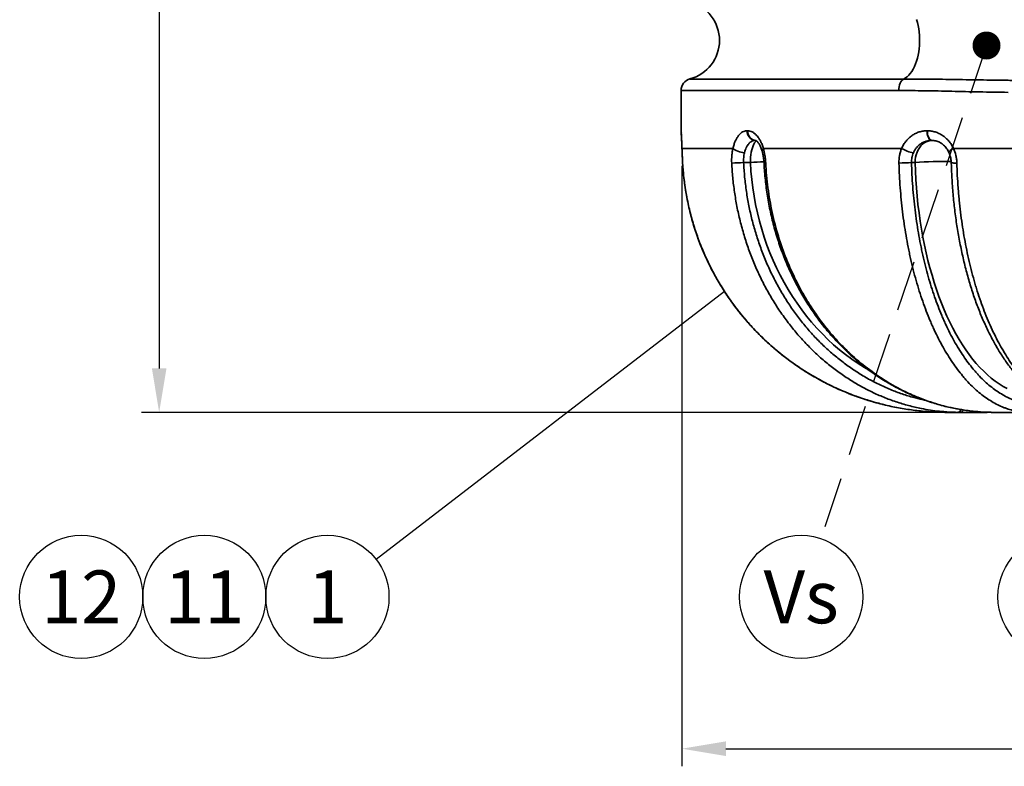
# Model space of a CAD drawing. Units: millimetres. Extents: x 0 to 12602, y -2 to 8910.
# Drawn here: x 8210 to 9442, y 3943 to 4877 of the extents above; entities that cross this region are included whole.
import ezdxf
from ezdxf.enums import TextEntityAlignment as Align

# ---------------------------------------------------------------- set-up
doc = ezdxf.new("R2010")
doc.units = ezdxf.units.MM
doc.header["$LTSCALE"] = 127
doc.linetypes.add('DASHED', pattern=[0.75, 0.5, -0.25])
doc.layers.add('Mitat', color=1, linetype='Continuous')
doc.layers.add('Teksti', color=5, linetype='Continuous')
doc.styles.add('ROMANS', font='romans.shx')

msp = doc.modelspace()

# ---------------------------------------------------------------- linework, layer by layer
at = {"color": 8, "linetype": 'Continuous', "lineweight": 35}
for p, q in [((9315.9, 4802.6), (9048.5, 4802.6)), ((9037.5, 4788.2), (9309.9, 4788.2)), ((9037.5, 4737.9), (9037.5, 4737.9)), ((9038.6, 4715.4), (9038.6, 4715.9)), ((9039.4, 4697.6), (9039.4, 4697.6))]:
    msp.add_line(p, q, dxfattribs=at)
at = {"color": 7, "linetype": 'Continuous', "lineweight": 35}
for p, q in [((9037.5, 4737.9), (9037.5, 4788.2)), ((9037.5, 4736.6), (9037.5, 4737.9)), ((9120.7, 4737.9), (9120.1, 4737.9)), ((9345.5, 4737.9), (9345.1, 4737.9)), ((9130.4, 4725.9), (9131, 4725.9)), ((9350.9, 4725.9), (9351.3, 4725.9)), ((9102.3, 4715.9), (9038.6, 4715.9)), ((9038.6, 4715.4), (9038.6, 4715.5)), ((9313.4, 4715.9), (9140.5, 4715.9)), ((9611.8, 4715.9), (9378.3, 4715.9)), ((9115.7, 4698.2), (9124.1, 4698.2)), ((9325.8, 4698.2), (9330.1, 4698.2)), ((9370.7, 4385.9), (9386.8, 4385.9)), ((9386.8, 4385.9), (9398.3, 4385.9)), ((9398.3, 4385.9), (9418.1, 4385.9)), ((9429.3, 4385.9), (9472.3, 4385.9))]:
    msp.add_line(p, q, dxfattribs=at)
at = {"color": 7, "linetype": 'Continuous', "lineweight": 35, "flags": 128}
for points in [[(9332, 4876.9), (9333.1, 4873.2), (9334, 4869.4), (9334.8, 4865.4), (9335.3, 4861.4), (9335.7, 4857.2), (9335.9, 4853), (9335.9, 4848.8), (9335.7, 4844.6), (9335.3, 4840.4), (9334.8, 4836.4), (9334, 4832.4), (9333.1, 4828.5), (9332, 4824.9), (9330.7, 4821.4), (9329.3, 4818.1), (9327.7, 4815), (9326, 4812.2), (9324.2, 4809.7), (9322.2, 4807.4), (9320.2, 4805.5), (9318.1, 4803.9), (9315.9, 4802.6)], [(9309.9, 4788.2), (9310, 4790.6), (9310.4, 4793), (9310.9, 4795.2), (9311.6, 4797.3), (9312.5, 4799.1), (9313.5, 4800.6), (9314.7, 4801.8), (9315.9, 4802.6)], [(9130.4, 4725.9), (9128.6, 4726.1), (9126.9, 4726.6), (9125.2, 4727.5), (9123.7, 4728.7), (9122.5, 4730.2), (9121.4, 4731.9), (9120.7, 4733.8), (9120.2, 4735.8), (9120.1, 4737.9)], [(9131, 4725.9), (9129.3, 4726.1), (9127.5, 4726.6), (9125.9, 4727.5), (9124.4, 4728.7), (9123.1, 4730.2), (9122.1, 4731.9), (9121.3, 4733.8), (9120.9, 4735.8), (9120.7, 4737.9)], [(9350.9, 4725.9), (9349.9, 4726.1), (9348.9, 4726.6), (9348, 4727.5), (9347.2, 4728.7), (9346.5, 4730.2), (9345.9, 4731.9), (9345.5, 4733.8), (9345.2, 4735.8), (9345.1, 4737.9)], [(9351.3, 4725.9), (9350.3, 4726.1), (9349.3, 4726.6), (9348.4, 4727.5), (9347.6, 4728.7), (9346.9, 4730.2), (9346.3, 4731.9), (9345.9, 4733.8), (9345.6, 4735.8), (9345.5, 4737.9)], [(9351.7, 4725.9), (9349.2, 4725.7), (9346.6, 4725.1), (9344.1, 4724.1), (9341.7, 4722.7), (9339.5, 4721), (9337.5, 4718.9), (9335.6, 4716.6), (9334, 4713.9), (9332.7, 4711.1), (9331.6, 4708), (9330.8, 4704.8), (9330.3, 4701.5), (9330.1, 4698.2)], [(9116.7, 4710.5), (9114.6, 4710.7), (9112.5, 4711.1), (9110.4, 4711.6), (9108.3, 4712.3), (9106.4, 4713.1), (9104.8, 4713.9), (9103.4, 4714.9), (9102.3, 4715.9)], [(9445.4, 4415.7), (9440.3, 4418.4), (9435.3, 4421.5), (9430.4, 4424.9), (9425.5, 4428.6), (9420.7, 4432.7), (9416, 4437.2), (9411.3, 4441.9), (9406.7, 4447), (9402.2, 4452.4), (9397.8, 4458.1), (9393.5, 4464.1), (9389.3, 4470.5), (9385.2, 4477.1), (9381.3, 4484), (9377.4, 4491.1), (9373.7, 4498.6), (9370.1, 4506.2), (9366.6, 4514.2), (9363.3, 4522.4), (9360.1, 4530.8), (9357, 4539.4), (9354.1, 4548.2), (9351.4, 4557.2), (9348.8, 4566.5), (9346.3, 4575.9), (9344, 4585.4), (9341.9, 4595.1), (9340, 4605), (9338.2, 4615), (9336.5, 4625.1), (9335.1, 4635.3), (9333.8, 4645.6), (9332.7, 4656), (9331.8, 4666.5), (9331.1, 4677), (9330.5, 4687.6), (9330.1, 4698.2)]]:
    msp.add_lwpolyline(points, dxfattribs=at)
at = {"color": 8, "linetype": 'Continuous', "lineweight": 35, "flags": 128}
for points in [[(9037.8, 4735), (9037.6, 4735.8), (9037.5, 4737.9)], [(9131.9, 4725.3), (9131.6, 4725.1), (9130.4, 4724.1), (9129.4, 4722.7), (9128.4, 4721), (9127.5, 4718.9), (9126.6, 4716.6), (9125.9, 4713.9), (9125.3, 4711.1), (9124.8, 4708), (9124.5, 4704.8), (9124.2, 4701.5), (9124.1, 4698.2)], [(9372.5, 4710.9), (9372.5, 4711), (9372.6, 4711.6), (9373.1, 4712.2), (9373.9, 4713), (9375.1, 4713.9), (9376.6, 4714.9), (9378.3, 4715.9)], [(9271.8, 4439.1), (9267, 4441.9), (9258.9, 4447), (9251, 4452.4), (9243.3, 4458.1), (9235.7, 4464.1), (9228.3, 4470.5), (9221.1, 4477.1), (9214.2, 4484), (9207.4, 4491.1), (9200.8, 4498.6), (9194.5, 4506.2), (9188.4, 4514.2), (9182.5, 4522.4), (9176.9, 4530.8), (9171.5, 4539.4), (9166.4, 4548.2), (9161.5, 4557.2), (9157, 4566.5), (9152.7, 4575.9), (9148.6, 4585.4), (9144.9, 4595.1), (9141.5, 4605), (9138.3, 4615), (9135.5, 4625.1), (9132.9, 4635.3), (9130.7, 4645.6), (9128.8, 4656), (9127.1, 4666.5), (9125.8, 4677), (9124.8, 4687.6), (9124.1, 4698.2)], [(9382.4, 4697.6), (9380.5, 4697.6), (9378.8, 4697.6), (9377.4, 4697.7), (9376.4, 4697.8), (9375.7, 4697.8), (9375.5, 4697.9), (9375.5, 4698)]]:
    msp.add_lwpolyline(points, dxfattribs=at)
at = {"color": 7, "linetype": 'Continuous', "lineweight": 35}
for centre, radius, start, end in [((9035.5, 4850.9), 50, 285.1614, 74.8386), ((9052.5, 4788.2), 15, 105.1614, 180), ((9334.1, 4749.6), 39.6, 238.4345, 261.2728), ((9097.7, 4984.6), 287, 270.6237, 273.5975), ((9310.8, 4900.7), 203.1, 269.7614, 274.2148)]:
    msp.add_arc(centre, radius, start, end, dxfattribs=at)
at = {"color": 8, "linetype": 'Continuous', "lineweight": 35}
for centre, radius, start, end in [((9142.3, 4713), 3.42, 121.5405, 186.9576), ((9180.1, 3765), 934.9, 92.3923, 93.4334), ((9142.6, 4704.5), 6.88, 258.6954, 276.5112), ((9363.1, 4285.5), 414, 88.2927, 94.5707), ((9382.8, 4391.3), 5.44, 278.3474, 338.2355), ((9386.1, 4391), 5.18, 278.0011, 335.1212), ((9398.1, 4389.9), 4.03, 273.0711, 320.012)]:
    msp.add_arc(centre, radius, start, end, dxfattribs=at)
at = {"color": 7, "linetype": 'Continuous', "lineweight": 35}
for points, knots in [([(9451.1, 4800.9), (9448.1, 4801), (9445.1, 4801), (9439.1, 4801), (9436.2, 4801.1), (9427.3, 4801.2), (9421.4, 4801.3), (9403.9, 4801.6), (9392.4, 4801.8), (9369.9, 4802.2), (9358.8, 4802.3), (9337.1, 4802.6), (9326.4, 4802.6), (9315.9, 4802.6)], [0, 0, 0, 0, 0.0625, 0.0625, 0.125, 0.125, 0.25, 0.25, 0.5, 0.5, 0.75, 0.75, 1, 1, 1, 1]), ([(9309.9, 4788.2), (9320.6, 4788.2), (9331.4, 4788.1), (9353.5, 4787.8), (9364.7, 4787.5), (9387.5, 4787), (9399, 4786.7), (9416.6, 4786.4), (9422.5, 4786.3), (9434.5, 4786.1), (9440.5, 4786), (9446.5, 4785.9)], [0, 0, 0, 0, 0.25, 0.25, 0.5, 0.5, 0.75, 0.75, 0.875, 0.875, 1, 1, 1, 1]), ([(9038.6, 4715.9), (9038.6, 4716.7), (9038.6, 4717.6), (9038.5, 4719.2), (9038.5, 4720), (9038.4, 4722.3), (9038.3, 4723.7), (9038.2, 4726.4), (9038.1, 4727.7), (9038, 4729.5), (9038, 4730), (9037.9, 4731.1), (9037.9, 4731.6), (9037.8, 4733), (9037.8, 4733.9), (9037.7, 4734.9), (9037.7, 4735.3), (9037.6, 4735.9), (9037.6, 4736.2), (9037.5, 4736.9), (9037.5, 4737.3), (9037.5, 4737.8), (9037.5, 4737.9), (9037.5, 4737.9)], [0, 0, 0, 0, 0.0625, 0.0625, 0.125, 0.125, 0.25, 0.25, 0.375, 0.375, 0.4375, 0.4375, 0.5, 0.5, 0.625, 0.625, 0.6875, 0.6875, 0.75, 0.75, 0.875, 0.875, 1, 1, 1, 1]), ([(9038.6, 4715.5), (9038.6, 4716.2), (9038.5, 4717.9), (9038.4, 4720.6), (9038.3, 4723.3), (9038.2, 4725.9), (9038.1, 4728.3), (9037.9, 4730.3), (9037.8, 4732.1), (9037.7, 4733.7), (9037.7, 4734.9), (9037.6, 4735.8), (9037.6, 4736.4), (9037.5, 4736.6), (9037.5, 4736.6), (9037.5, 4736.6)], [0, 0, 0, 0, 0.058725, 0.145796, 0.233335, 0.320894, 0.408, 0.4943, 0.579666, 0.667741, 0.753475, 0.839941, 0.917192, 0.97755, 1, 1, 1, 1]), ([(9120.1, 4737.9), (9119.6, 4737.9), (9119.1, 4737.9), (9118.1, 4737.7), (9117.7, 4737.6), (9116.3, 4737.3), (9115.4, 4736.9), (9113.6, 4735.9), (9112.7, 4735.3), (9111.4, 4734.2), (9111, 4733.8), (9110.2, 4733), (9109.8, 4732.5), (9108.7, 4731.1), (9107.9, 4730), (9106.9, 4728.3), (9106.6, 4727.7), (9105.9, 4726.4), (9105.6, 4725.7), (9104.7, 4723.7), (9104.2, 4722.2), (9103.2, 4719.2), (9102.7, 4717.6), (9102.3, 4715.9)], [0, 0, 0, 0, 0.0625, 0.0625, 0.125, 0.125, 0.25, 0.25, 0.375, 0.375, 0.4375, 0.4375, 0.5, 0.5, 0.625, 0.625, 0.6875, 0.6875, 0.75, 0.75, 0.875, 0.875, 1, 1, 1, 1]), ([(9140.5, 4715.9), (9140.2, 4716.7), (9140, 4717.6), (9139.4, 4719.2), (9139.1, 4720), (9138.2, 4722.3), (9137.5, 4723.7), (9136.1, 4726.4), (9135.4, 4727.7), (9134.1, 4729.4), (9133.7, 4730), (9132.9, 4731.1), (9132.4, 4731.6), (9131.1, 4733), (9130.2, 4733.8), (9128.9, 4734.9), (9128.4, 4735.3), (9127.4, 4735.9), (9127, 4736.2), (9125.5, 4736.9), (9124.6, 4737.3), (9122.7, 4737.8), (9121.7, 4737.9), (9120.7, 4737.9)], [0, 0, 0, 0, 0.0625, 0.0625, 0.125, 0.125, 0.25, 0.25, 0.375, 0.375, 0.4375, 0.4375, 0.5, 0.5, 0.625, 0.625, 0.6875, 0.6875, 0.75, 0.75, 0.875, 0.875, 1, 1, 1, 1]), ([(9345.1, 4737.9), (9344.3, 4737.9), (9343.4, 4737.9), (9341.8, 4737.7), (9341, 4737.6), (9338.5, 4737.3), (9336.9, 4736.9), (9333.8, 4735.9), (9332.3, 4735.3), (9330, 4734.2), (9329.3, 4733.8), (9327.8, 4733), (9327.1, 4732.5), (9325, 4731.1), (9323.7, 4730), (9321.8, 4728.3), (9321.2, 4727.7), (9320, 4726.4), (9319.5, 4725.7), (9317.8, 4723.7), (9316.8, 4722.2), (9314.9, 4719.2), (9314.1, 4717.6), (9313.4, 4715.9)], [0, 0, 0, 0, 0.0625, 0.0625, 0.125, 0.125, 0.25, 0.25, 0.375, 0.375, 0.4375, 0.4375, 0.5, 0.5, 0.625, 0.625, 0.6875, 0.6875, 0.75, 0.75, 0.875, 0.875, 1, 1, 1, 1]), ([(9378.3, 4715.9), (9377.9, 4716.7), (9377.5, 4717.6), (9376.6, 4719.2), (9376.1, 4720), (9374.6, 4722.3), (9373.5, 4723.7), (9371.2, 4726.4), (9370, 4727.7), (9368, 4729.4), (9367.3, 4730), (9365.9, 4731.1), (9365.2, 4731.6), (9363.1, 4733), (9361.6, 4733.8), (9359.3, 4734.9), (9358.5, 4735.3), (9356.9, 4735.9), (9356.1, 4736.2), (9353.7, 4736.9), (9352.1, 4737.3), (9348.8, 4737.8), (9347.2, 4737.9), (9345.5, 4737.9)], [0, 0, 0, 0, 0.0625, 0.0625, 0.125, 0.125, 0.25, 0.25, 0.375, 0.375, 0.4375, 0.4375, 0.5, 0.5, 0.625, 0.625, 0.6875, 0.6875, 0.75, 0.75, 0.875, 0.875, 1, 1, 1, 1]), ([(9116.7, 4710.5), (9117, 4711.7), (9117.4, 4712.8), (9118.1, 4714.9), (9118.5, 4715.9), (9119.2, 4717.4), (9119.5, 4717.8), (9120, 4718.7), (9120.2, 4719.1), (9121, 4720.4), (9121.6, 4721.1), (9122.5, 4722.1), (9122.8, 4722.4), (9123.4, 4723), (9123.7, 4723.3), (9124.7, 4724.1), (9125.3, 4724.5), (9126.7, 4725.2), (9127.4, 4725.5), (9128.5, 4725.7), (9128.9, 4725.8), (9129.6, 4725.9), (9130, 4725.9), (9130.4, 4725.9)], [0, 0, 0, 0, 0.125, 0.125, 0.25, 0.25, 0.3125, 0.3125, 0.375, 0.375, 0.5, 0.5, 0.5625, 0.5625, 0.625, 0.625, 0.75, 0.75, 0.875, 0.875, 0.9375, 0.9375, 1, 1, 1, 1]), ([(9138.8, 4712.6), (9138.6, 4713.2), (9138.2, 4714.7), (9137.4, 4716.9), (9136.4, 4719), (9135.5, 4720.8), (9134.5, 4722.4), (9133.6, 4723.6), (9132.8, 4724.5), (9132.1, 4725.1), (9131.5, 4725.6), (9131.1, 4725.8), (9130.9, 4725.9), (9130.9, 4725.9), (9130.9, 4725.9)], [0, 0, 0, 0, 0.070947, 0.163916, 0.255731, 0.34552, 0.432555, 0.516391, 0.597225, 0.680449, 0.766953, 0.856651, 0.951439, 1, 1, 1, 1]), ([(9328.1, 4710.5), (9328.6, 4711.7), (9329.2, 4712.8), (9330.5, 4714.9), (9331.2, 4715.9), (9332.4, 4717.4), (9332.8, 4717.8), (9333.7, 4718.7), (9334.1, 4719.2), (9335.5, 4720.4), (9336.4, 4721.1), (9337.9, 4722.1), (9338.4, 4722.4), (9339.5, 4723), (9340, 4723.3), (9341.6, 4724.1), (9342.7, 4724.5), (9345, 4725.2), (9346.1, 4725.5), (9347.9, 4725.7), (9348.5, 4725.8), (9349.7, 4725.9), (9350.3, 4725.9), (9350.9, 4725.9)], [0, 0, 0, 0, 0.125, 0.125, 0.25, 0.25, 0.3125, 0.3125, 0.375, 0.375, 0.5, 0.5, 0.5625, 0.5625, 0.625, 0.625, 0.75, 0.75, 0.875, 0.875, 0.9375, 0.9375, 1, 1, 1, 1]), ([(9372.4, 4710.9), (9372.4, 4710.9), (9372, 4711.9), (9371.1, 4713.6), (9369.5, 4715.9), (9367.8, 4718.1), (9365.9, 4720), (9364, 4721.6), (9361.9, 4723), (9359.8, 4724.1), (9357.4, 4724.9), (9355, 4725.5), (9353, 4725.8), (9351.7, 4725.8), (9351.3, 4725.8)], [0, 0, 0, 0, 0.005868, 0.098459, 0.191722, 0.284854, 0.376982, 0.467657, 0.557458, 0.650279, 0.746929, 0.846353, 0.947894, 1, 1, 1, 1]), ([(9039.4, 4697.6), (9039.4, 4699.2), (9039.3, 4700.8), (9039.2, 4703.2), (9039.1, 4703.9), (9039, 4705.5), (9039, 4706.3), (9038.8, 4710.1), (9038.7, 4713), (9038.6, 4715.9)], [0, 0, 0, 0, 0.25, 0.25, 0.375, 0.375, 0.5, 0.5, 1, 1, 1, 1]), ([(9039.4, 4697.6), (9039.4, 4698.4), (9039.3, 4700.4), (9039.1, 4703.5), (9039, 4707.1), (9038.8, 4710.5), (9038.7, 4713.3), (9038.7, 4714.9), (9038.6, 4715.4)], [0, 0, 0, 0, 0.124951, 0.319267, 0.514772, 0.710945, 0.907067, 1, 1, 1, 1]), ([(9102.3, 4715.9), (9102, 4714.5), (9101.7, 4713), (9101.4, 4710.8), (9101.3, 4710), (9101.1, 4708.5), (9101, 4707.7), (9100.7, 4703.9), (9100.7, 4700.8), (9100.8, 4697.6)], [0, 0, 0, 0, 0.25, 0.25, 0.375, 0.375, 0.5, 0.5, 1, 1, 1, 1]), ([(9115.7, 4698.2), (9115.5, 4700.3), (9115.6, 4702.4), (9115.8, 4705), (9115.8, 4705.5), (9116, 4706.5), (9116, 4707), (9116.3, 4708.6), (9116.5, 4709.5), (9116.7, 4710.5)], [0, 0, 0, 0, 0.5, 0.5, 0.625, 0.625, 0.75, 0.75, 1, 1, 1, 1]), ([(9141.2, 4697.7), (9141.1, 4698.4), (9141, 4700), (9140.8, 4702.7), (9140.3, 4705.8), (9139.8, 4708.7), (9139.3, 4711), (9138.9, 4712.2), (9138.8, 4712.6)], [0, 0, 0, 0, 0.12497, 0.324139, 0.524679, 0.724939, 0.923089, 1, 1, 1, 1]), ([(9143.3, 4697.6), (9143.3, 4699.2), (9143.1, 4700.8), (9142.9, 4703.2), (9142.8, 4703.9), (9142.6, 4705.5), (9142.5, 4706.3), (9141.9, 4710.1), (9141.3, 4713), (9140.5, 4715.9)], [0, 0, 0, 0, 0.25, 0.25, 0.375, 0.375, 0.5, 0.5, 1, 1, 1, 1]), ([(9313.4, 4715.9), (9312.8, 4714.5), (9312.3, 4713), (9311.6, 4710.8), (9311.4, 4710), (9311, 4708.5), (9310.9, 4707.7), (9310.2, 4703.9), (9309.9, 4700.8), (9310, 4697.6)], [0, 0, 0, 0, 0.25, 0.25, 0.375, 0.375, 0.5, 0.5, 1, 1, 1, 1]), ([(9325.8, 4698.2), (9325.7, 4700.3), (9325.8, 4702.4), (9326.3, 4705), (9326.4, 4705.5), (9326.7, 4706.5), (9326.8, 4707), (9327.3, 4708.6), (9327.7, 4709.5), (9328.1, 4710.5)], [0, 0, 0, 0, 0.5, 0.5, 0.625, 0.625, 0.75, 0.75, 1, 1, 1, 1]), ([(9375.4, 4697.9), (9375.3, 4698.8), (9375.2, 4700.7), (9374.8, 4703.5), (9374.1, 4706.4), (9373.3, 4708.8), (9372.7, 4710.3), (9372.4, 4710.8)], [0, 0, 0, 0, 0.198492, 0.41645, 0.635997, 0.855549, 1, 1, 1, 1]), ([(9382.4, 4697.6), (9382.4, 4699.2), (9382.3, 4700.8), (9382, 4703.2), (9381.8, 4703.9), (9381.6, 4705.5), (9381.4, 4706.3), (9380.5, 4710.1), (9379.6, 4713), (9378.3, 4715.9)], [0, 0, 0, 0, 0.25, 0.25, 0.375, 0.375, 0.5, 0.5, 1, 1, 1, 1]), ([(9290.7, 4395.6), (9290.1, 4395.7), (9286.2, 4396.6), (9279, 4398.6), (9269.2, 4401.6), (9259.5, 4404.8), (9249.8, 4408.4), (9240.3, 4412.3), (9230.9, 4416.4), (9221.7, 4420.8), (9212.6, 4425.5), (9203.8, 4430.5), (9195, 4435.7), (9186.4, 4441.2), (9177.9, 4447), (9169.7, 4453.1), (9161.6, 4459.4), (9153.7, 4465.9), (9146.1, 4472.7), (9138.7, 4479.7), (9131.5, 4486.9), (9124.6, 4494.3), (9117.9, 4501.9), (9111.4, 4509.8), (9105.1, 4517.8), (9099.1, 4526.1), (9093.3, 4534.5), (9087.8, 4543.2), (9082.6, 4552), (9077.6, 4560.9), (9073, 4570.1), (9068.6, 4579.3), (9064.4, 4588.7), (9060.6, 4598.1), (9057.1, 4607.7), (9053.9, 4617.4), (9051, 4627.1), (9048.5, 4636.9), (9046.2, 4646.8), (9044.2, 4656.8), (9042.5, 4666.9), (9041.2, 4677), (9040.1, 4687.3), (9039.6, 4694.1), (9039.4, 4697.6), (9039.4, 4697.6)], [0, 0, 0, 0, 0.004417, 0.028667, 0.053051, 0.077519, 0.102023, 0.126501, 0.150898, 0.175164, 0.199262, 0.22335, 0.2476, 0.271916, 0.296275, 0.320651, 0.345012, 0.369333, 0.393588, 0.417754, 0.441825, 0.465927, 0.490084, 0.51429, 0.538539, 0.562823, 0.587136, 0.611468, 0.635813, 0.66016, 0.684499, 0.708823, 0.733123, 0.757393, 0.781624, 0.805812, 0.829951, 0.854063, 0.878101, 0.90228, 0.926578, 0.950947, 0.975337, 0.999681, 1, 1, 1, 1]), ([(9408.7, 4386.8), (9406.1, 4387), (9400.5, 4387.5), (9392, 4388.6), (9383.1, 4390.1), (9374.3, 4391.8), (9365.6, 4393.9), (9356.9, 4396.3), (9348.4, 4399), (9339.8, 4402), (9331.3, 4405.3), (9322.9, 4408.9), (9314.7, 4412.8), (9306.5, 4417), (9298.5, 4421.5), (9290.7, 4426.2), (9283, 4431.2), (9275.4, 4436.4), (9267.9, 4442), (9260.6, 4447.8), (9253.4, 4453.9), (9246.4, 4460.3), (9239.6, 4466.9), (9233, 4473.7), (9226.5, 4480.7), (9220.3, 4487.9), (9214.3, 4495.4), (9208.5, 4503.1), (9202.9, 4511), (9197.5, 4519.1), (9192.3, 4527.4), (9187.3, 4535.9), (9182.6, 4544.5), (9178, 4553.4), (9173.8, 4562.4), (9169.7, 4571.5), (9165.9, 4580.8), (9162.4, 4590.2), (9159.1, 4599.7), (9156.1, 4609.3), (9153.4, 4619), (9150.9, 4628.8), (9148.7, 4638.6), (9146.8, 4648.5), (9145.1, 4658.5), (9143.7, 4668.6), (9142.6, 4678.8), (9141.7, 4688.5), (9141.4, 4694.8), (9141.2, 4697.7)], [0, 0, 0, 0, 0.018704, 0.040294, 0.061818, 0.083247, 0.104565, 0.125813, 0.147134, 0.168572, 0.190084, 0.211625, 0.233141, 0.254582, 0.275906, 0.297079, 0.318283, 0.339641, 0.361054, 0.382502, 0.403966, 0.425419, 0.446842, 0.468215, 0.489519, 0.510746, 0.532008, 0.553322, 0.574682, 0.596082, 0.617515, 0.638974, 0.660453, 0.681943, 0.703436, 0.724922, 0.746396, 0.767848, 0.789274, 0.810666, 0.832019, 0.853329, 0.874602, 0.895841, 0.917224, 0.938708, 0.960247, 0.981794, 1, 1, 1, 1]), ([(9425.2, 4385.9), (9416.2, 4386.1), (9407.3, 4386.7), (9389.6, 4388.9), (9380.8, 4390.5), (9363.4, 4394.5), (9354.8, 4397), (9341.9, 4401.5), (9337.7, 4403.1), (9331.3, 4405.7), (9329.2, 4406.6), (9325, 4408.4), (9322.9, 4409.4), (9312.5, 4414.3), (9304.4, 4418.6), (9288.6, 4428.1), (9281, 4433.3), (9266, 4444.4), (9258.7, 4450.4), (9249.9, 4458.4), (9248.1, 4460.1), (9244.7, 4463.4), (9243, 4465.1), (9237.9, 4470.2), (9234.5, 4473.7), (9224.8, 4484.4), (9218.7, 4491.8), (9207, 4507.4), (9201.5, 4515.5), (9193.7, 4528.1), (9191.1, 4532.3), (9187.5, 4538.9), (9186.3, 4541.1), (9183.9, 4545.5), (9182.8, 4547.7), (9177.1, 4559), (9173, 4568.2), (9165.5, 4586.9), (9162.1, 4596.5), (9156.2, 4615.9), (9153.6, 4625.8), (9150.3, 4640.9), (9149.4, 4646), (9147.6, 4656.2), (9146.8, 4661.4), (9144.8, 4676.8), (9143.8, 4687.2), (9143.3, 4697.6)], [0, 0, 0, 0, 0.0625, 0.0625, 0.125, 0.125, 0.1875, 0.1875, 0.21875, 0.21875, 0.234375, 0.234375, 0.25, 0.25, 0.3125, 0.3125, 0.375, 0.375, 0.4375, 0.4375, 0.453125, 0.453125, 0.46875, 0.46875, 0.5, 0.5, 0.5625, 0.5625, 0.625, 0.625, 0.65625, 0.65625, 0.671875, 0.671875, 0.6875, 0.6875, 0.75, 0.75, 0.8125, 0.8125, 0.875, 0.875, 0.90625, 0.90625, 0.9375, 0.9375, 1, 1, 1, 1]), ([(9310, 4697.6), (9310.3, 4687.2), (9310.8, 4676.9), (9312.3, 4656.6), (9313.3, 4646.5), (9315.7, 4626.6), (9317.2, 4616.7), (9319.7, 4602.1), (9320.6, 4597.3), (9322, 4590), (9322.5, 4587.6), (9323.5, 4582.9), (9324, 4580.5), (9326.7, 4568.7), (9329, 4559.6), (9334, 4541.8), (9336.8, 4533.2), (9342.6, 4516.4), (9345.7, 4508.3), (9349.9, 4498.5), (9350.7, 4496.5), (9352.4, 4492.7), (9353.3, 4490.8), (9355.9, 4485.1), (9357.7, 4481.5), (9363.2, 4470.8), (9367, 4464), (9374.9, 4451.3), (9379, 4445.3), (9385.3, 4436.8), (9387.5, 4434.1), (9390.8, 4430.2), (9391.9, 4428.9), (9394.1, 4426.4), (9395.2, 4425.1), (9400.8, 4419.1), (9405.4, 4414.7), (9414.8, 4406.9), (9419.5, 4403.5), (9429.2, 4397.5), (9434.1, 4394.9), (9440.3, 4392.3), (9441.5, 4391.8), (9444, 4390.9), (9445.3, 4390.4), (9449.1, 4389.2), (9451.6, 4388.5), (9459.2, 4386.8), (9464.3, 4386.1), (9469.5, 4385.9)], [0, 0, 0, 0, 0.0625, 0.0625, 0.125, 0.125, 0.1875, 0.1875, 0.21875, 0.21875, 0.234375, 0.234375, 0.25, 0.25, 0.3125, 0.3125, 0.375, 0.375, 0.4375, 0.4375, 0.453125, 0.453125, 0.46875, 0.46875, 0.5, 0.5, 0.5625, 0.5625, 0.625, 0.625, 0.65625, 0.65625, 0.671875, 0.671875, 0.6875, 0.6875, 0.75, 0.75, 0.8125, 0.8125, 0.875, 0.875, 0.890625, 0.890625, 0.90625, 0.90625, 0.9375, 0.9375, 1, 1, 1, 1]), ([(9479.9, 4395.9), (9475, 4396), (9470, 4396.7), (9462.7, 4398.3), (9460.3, 4399), (9456.6, 4400.2), (9455.4, 4400.6), (9453, 4401.5), (9451.8, 4402), (9445.8, 4404.5), (9441, 4407), (9431.7, 4412.8), (9427.1, 4416.2), (9418.1, 4423.8), (9413.7, 4428), (9408.2, 4433.8), (9407.2, 4435), (9405, 4437.5), (9403.9, 4438.7), (9400.8, 4442.6), (9398.7, 4445.2), (9392.5, 4453.4), (9388.6, 4459.2), (9380.9, 4471.6), (9377.3, 4478.1), (9372, 4488.5), (9370.2, 4492.1), (9367.7, 4497.5), (9366.9, 4499.4), (9365.2, 4503.1), (9364.4, 4505), (9360.4, 4514.5), (9357.3, 4522.4), (9351.7, 4538.6), (9349, 4547), (9344.2, 4564.3), (9341.9, 4573.1), (9339.3, 4584.5), (9338.8, 4586.8), (9337.9, 4591.5), (9337.4, 4593.8), (9336, 4600.8), (9335.1, 4605.5), (9332.7, 4619.7), (9331.3, 4629.3), (9329, 4648.6), (9328, 4658.4), (9326.5, 4678.1), (9326, 4688.1), (9325.8, 4698.2)], [0, 0, 0, 0, 0.0625, 0.0625, 0.09375, 0.09375, 0.109375, 0.109375, 0.125, 0.125, 0.1875, 0.1875, 0.25, 0.25, 0.3125, 0.3125, 0.328125, 0.328125, 0.34375, 0.34375, 0.375, 0.375, 0.4375, 0.4375, 0.5, 0.5, 0.53125, 0.53125, 0.546875, 0.546875, 0.5625, 0.5625, 0.625, 0.625, 0.6875, 0.6875, 0.75, 0.75, 0.765625, 0.765625, 0.78125, 0.78125, 0.8125, 0.8125, 0.875, 0.875, 0.9375, 0.9375, 1, 1, 1, 1]), ([(9540.8, 4386), (9539.9, 4386.1), (9537.3, 4386.2), (9532.8, 4386.7), (9527.5, 4387.6), (9522.1, 4388.8), (9516.8, 4390.3), (9511.5, 4392.1), (9506.3, 4394.2), (9501.2, 4396.7), (9496, 4399.4), (9490.9, 4402.5), (9485.9, 4405.9), (9480.8, 4409.6), (9475.9, 4413.6), (9471, 4417.9), (9466.3, 4422.4), (9461.6, 4427.2), (9457.1, 4432.4), (9452.6, 4437.8), (9448.1, 4443.4), (9443.8, 4449.4), (9439.6, 4455.6), (9435.5, 4462.1), (9431.5, 4468.8), (9427.7, 4475.7), (9423.9, 4482.9), (9420.3, 4490.2), (9416.8, 4497.8), (9413.4, 4505.6), (9410.2, 4513.5), (9407.1, 4521.7), (9404.1, 4530), (9401.3, 4538.5), (9398.6, 4547.3), (9396, 4556.2), (9393.6, 4565.2), (9391.3, 4574.3), (9389.2, 4583.5), (9387.2, 4592.9), (9385.3, 4602.4), (9383.6, 4612), (9382.1, 4621.7), (9380.7, 4631.5), (9379.5, 4641.4), (9378.4, 4651.3), (9377.5, 4661.3), (9376.7, 4671.4), (9376.1, 4681.6), (9375.7, 4690.4), (9375.5, 4695.9), (9375.5, 4698)], [0, 0, 0, 0, 0.009624, 0.029852, 0.050107, 0.070378, 0.09065, 0.110901, 0.131112, 0.151275, 0.171669, 0.192282, 0.213062, 0.233957, 0.254909, 0.275857, 0.296735, 0.317492, 0.338244, 0.359271, 0.380356, 0.401475, 0.422606, 0.443721, 0.464801, 0.485829, 0.506773, 0.527816, 0.548794, 0.569713, 0.5906, 0.611485, 0.632391, 0.653343, 0.67437, 0.695444, 0.71633, 0.737171, 0.757982, 0.778778, 0.799577, 0.820391, 0.841233, 0.862123, 0.882942, 0.903642, 0.924473, 0.945393, 0.966355, 0.987306, 1, 1, 1, 1]), ([(9541.5, 4386), (9536.4, 4386.2), (9531.4, 4386.9), (9521.4, 4389.3), (9516.4, 4390.9), (9506.6, 4395.1), (9501.7, 4397.6), (9494.5, 4402.2), (9492.1, 4403.8), (9488.5, 4406.4), (9487.3, 4407.3), (9484.9, 4409.2), (9483.7, 4410.1), (9477.9, 4415.1), (9473.3, 4419.4), (9464.4, 4429), (9460.1, 4434.2), (9451.6, 4445.3), (9447.5, 4451.3), (9442.5, 4459.4), (9441.6, 4461), (9439.6, 4464.3), (9438.6, 4466), (9435.7, 4471.1), (9433.9, 4474.6), (9428.4, 4485.3), (9424.9, 4492.7), (9418.3, 4508.2), (9415.2, 4516.3), (9410.8, 4528.8), (9409.4, 4533.1), (9407.3, 4539.6), (9406.6, 4541.8), (9405.3, 4546.2), (9404.7, 4548.4), (9401.5, 4559.7), (9399.1, 4568.8), (9394.9, 4587.5), (9393, 4597), (9389.7, 4616.3), (9388.2, 4626.2), (9386.4, 4641.2), (9385.8, 4646.2), (9385.1, 4653.9), (9384.8, 4656.4), (9384.4, 4661.5), (9384.2, 4664.1), (9383.2, 4676.9), (9382.7, 4687.2), (9382.4, 4697.6)], [0, 0, 0, 0, 0.0625, 0.0625, 0.125, 0.125, 0.1875, 0.1875, 0.21875, 0.21875, 0.234375, 0.234375, 0.25, 0.25, 0.3125, 0.3125, 0.375, 0.375, 0.4375, 0.4375, 0.453125, 0.453125, 0.46875, 0.46875, 0.5, 0.5, 0.5625, 0.5625, 0.625, 0.625, 0.65625, 0.65625, 0.671875, 0.671875, 0.6875, 0.6875, 0.75, 0.75, 0.8125, 0.8125, 0.875, 0.875, 0.90625, 0.90625, 0.921875, 0.921875, 0.9375, 0.9375, 1, 1, 1, 1]), ([(9367.3, 4385.9), (9361.1, 4386.1), (9348.7, 4386.4), (9330.2, 4388.2), (9311.7, 4391), (9298.5, 4393.5), (9291.5, 4395.4), (9290.7, 4395.6)], [0, 0, 0, 0, 0.240226, 0.480635, 0.720858, 0.968095, 1, 1, 1, 1]), ([(9368, 4386.7), (9369.4, 4386.5), (9374.5, 4386.1), (9379.7, 4386), (9383.5, 4385.9)], [0, 0, 0, 0, 0.263612, 1, 1, 1, 1]), ([(9422.2, 4386), (9421.1, 4386.1), (9417, 4386.1), (9412.7, 4386.4), (9409.6, 4386.7), (9409.4, 4386.7)], [0, 0, 0, 0, 0.25601, 0.960216, 1, 1, 1, 1])]:
    msp.add_open_spline(points, degree=3, knots=knots, dxfattribs=at)
at = {"color": 8, "linetype": 'Continuous', "lineweight": 35}
for points, knots in [([(9290.7, 4395.6), (9285.4, 4397), (9273.8, 4400), (9256.6, 4405.7), (9239.2, 4412.6), (9222.3, 4420.4), (9205.8, 4429.2), (9189.6, 4439), (9173.9, 4449.8), (9159, 4461.4), (9145, 4473.6), (9131.8, 4486.4), (9119.3, 4500.1), (9107.4, 4514.6), (9096.3, 4529.9), (9086.2, 4545.6), (9077.1, 4561.7), (9069, 4578.1), (9061.7, 4595.1), (9055.4, 4612.6), (9050, 4630.6), (9046.1, 4646.8), (9043.5, 4661), (9041.7, 4673.1), (9040.3, 4685.3), (9039.7, 4693.5), (9039.4, 4697.6)], [0, 0, 0, 0, 0.039626, 0.08508, 0.129132, 0.173219, 0.217272, 0.262632, 0.308029, 0.353389, 0.396988, 0.440621, 0.48422, 0.529095, 0.574008, 0.618883, 0.662313, 0.705777, 0.749207, 0.793902, 0.838634, 0.88333, 0.912416, 0.941503, 0.970751, 1, 1, 1, 1]), ([(9100.8, 4697.6), (9101.2, 4691.5), (9101.9, 4679.4), (9104.2, 4661.3), (9107.2, 4643.2), (9111.2, 4625.2), (9116.1, 4607.3), (9121.8, 4589.9), (9128.3, 4573.1), (9135.6, 4556.8), (9143.6, 4540.9), (9152.5, 4525.5), (9162.3, 4510.4), (9172.7, 4496.2), (9183.6, 4482.8), (9195.1, 4470.3), (9207.2, 4458.3), (9220.1, 4447.1), (9233.6, 4436.7), (9247.5, 4427.2), (9261.6, 4418.7), (9276.1, 4411.2), (9291, 4404.6), (9306.3, 4398.9), (9322.1, 4394.2), (9336.5, 4390.8), (9349.3, 4388.6), (9359.3, 4387.3), (9365.6, 4386.8), (9368, 4386.7)], [0, 0, 0, 0, 0.038043, 0.076116, 0.114159, 0.153307, 0.192487, 0.231635, 0.26968, 0.307754, 0.345799, 0.384946, 0.424126, 0.463273, 0.501349, 0.539455, 0.577531, 0.616708, 0.655917, 0.695094, 0.733248, 0.771431, 0.809585, 0.848836, 0.888118, 0.927369, 0.954818, 0.982267, 1, 1, 1, 1]), ([(9342.1, 4401.2), (9338.3, 4402.1), (9329.4, 4404), (9315.7, 4408.2), (9301, 4413.5), (9286.4, 4420), (9272, 4427.4), (9258.1, 4435.7), (9244.8, 4444.8), (9232, 4454.6), (9219.7, 4465.3), (9207.7, 4476.9), (9196.3, 4489.4), (9185.5, 4502.5), (9175.6, 4516.2), (9166.4, 4530.3), (9157.8, 4545.2), (9149.8, 4560.7), (9142.6, 4576.9), (9136.2, 4593.4), (9130.7, 4610.1), (9126, 4626.9), (9122.1, 4644.2), (9119.1, 4661.9), (9116.8, 4680), (9116.1, 4692.1), (9115.7, 4698.2)], [0, 0, 0, 0, 0.031878, 0.073457, 0.115005, 0.157744, 0.200518, 0.243257, 0.284713, 0.3262, 0.367655, 0.410308, 0.452996, 0.495649, 0.537068, 0.578518, 0.619937, 0.662556, 0.705209, 0.747829, 0.789245, 0.830693, 0.872109, 0.914727, 0.957381, 1, 1, 1, 1]), ([(9425.3, 4386.1), (9424.3, 4386.1), (9422, 4385.9), (9419.6, 4385.9), (9418.1, 4385.9)], [0, 0, 0, 0, 0.407673, 1, 1, 1, 1])]:
    msp.add_open_spline(points, degree=3, knots=knots, dxfattribs=at)
at = {"color": 7, "linetype": 'Continuous', "lineweight": 35}
for points in [[(9370.7, 4385.9), (9369.6, 4385.9), (9368.5, 4385.9), (9367.3, 4385.9)], [(9383.5, 4385.9), (9384.6, 4385.9), (9385.7, 4385.9), (9386.8, 4385.9)], [(9429.3, 4385.9), (9428, 4385.9), (9426.6, 4385.9), (9425.2, 4385.9)]]:
    msp.add_open_spline(points, degree=3, dxfattribs=at)
at = {"layer": 'Mitat'}
for p, q in [((8384.6, 5510.9), (8384.6, 4440.9)), ((9038.6, 4693.9), (9038.6, 3943.4)), ((9364.8, 4385.9), (8362.6, 4385.9)), ((9093.6, 3965.4), (11272.5, 3965.4))]:
    msp.add_line(p, q, dxfattribs=at)
for points in [[(8375.5, 4440.9), (8393.8, 4440.9), (8384.6, 4385.9)], [(9093.6, 3974.6), (9093.6, 3956.2), (9038.6, 3965.4)]]:
    msp.add_solid(points, dxfattribs=at)
at = {"layer": 'Teksti', "linetype": 'DASHED'}
msp.add_line((9419.6, 4844.5), (9212.3, 4228.2), dxfattribs=at)
at = {"layer": 'Teksti'}
msp.add_line((9091.8, 4537), (8656.2, 4202.1), dxfattribs=at)
at = {"layer": 'Teksti', "const_width": 17.5}
msp.add_lwpolyline([(9410.8, 4844.5, 1), (9428.3, 4844.5, 1)], format="xyb", close=True, dxfattribs=at)
at = {"layer": 'Teksti'}
for centre in [(8287.1, 4155.2), (8441.1, 4155.2), (8595.1, 4155.2), (9187.7, 4155.2), (9510.8, 4155.2)]:
    msp.add_circle(centre, 77, dxfattribs=at)

# ---------------------------------------------------------------- texts
at = {"layer": 'Teksti', "style": 'ROMANS'}
for s, p in [('12', (8287.1, 4155.2)), ('11', (8441.1, 4155.2)), ('1', (8595.1, 4155.2)), ('Vs', (9187.7, 4155.2))]:
    msp.add_text(s, height=66, dxfattribs=at).set_placement(p, align=Align.MIDDLE_CENTER)

doc.saveas('drawing.dxf')
